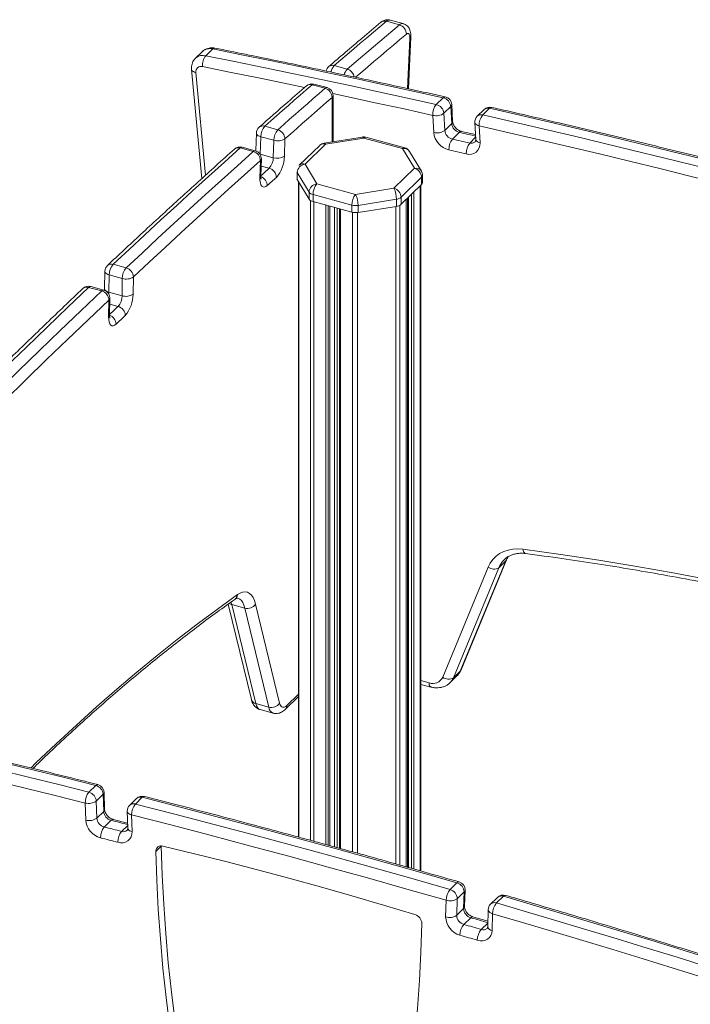
# Model space of a CAD drawing. Units: millimetres. Extents: x -9613 to 22639, y -7020 to 2916.
# Drawn here: x 9349 to 9757, y -3186 to -2586 of the extents above; entities that cross this region are included whole.
import ezdxf

# ---------------------------------------------------------------- set-up
doc = ezdxf.new("R2010")
doc.units = ezdxf.units.MM

msp = doc.modelspace()

# ---------------------------------------------------------------- linework, layer by layer
at = {"color": 7, "linetype": 'Continuous', "lineweight": 15}
for p, q in [((9582.35, -2588.64), (9574.39, -2586.48)), ((9572.11, -2587.24), (9580.07, -2589.41)), ((9585.52, -2628.33), (9587.05, -2596.66)), ((9466.28, -2604.1), (9462.08, -2608.2)), ((9459.95, -2605.67), (9455.75, -2609.77)), ((9453.35, -2616.59), (9459.59, -2683.14)), ((9540.37, -2614.23), (9548.33, -2616.39)), ((9526.83, -2625.92), (9534.79, -2628.09)), ((9535.96, -2627.68), (9528, -2625.51)), ((9539.65, -2660.62), (9539.65, -2632.5)), ((9606.75, -2633.86), (9602.55, -2637.96)), ((9611.38, -2639.18), (9607.18, -2643.28)), ((9611.94, -2649.63), (9611.38, -2639.18)), ((9612.52, -2648.39), (9611.96, -2637.94)), ((9635.04, -2640.24), (9630.84, -2644.34)), ((9600.99, -2655.03), (9600.43, -2644.58)), ((9607.18, -2643.28), (9607.74, -2653.73)), ((9631.75, -2641), (9627.55, -2645.1)), ((9497.99, -2651.18), (9505.95, -2653.34)), ((9611.94, -2649.63), (9607.74, -2653.73)), ((9626.05, -2648.95), (9626.6, -2659.31)), ((9628.7, -2650.96), (9629.26, -2661.33)), ((9492.88, -2655.43), (9492.58, -2666.02)), ((9495.55, -2657.62), (9495.25, -2668.21)), ((9495.55, -2657.62), (9503.5, -2659.79)), ((9510.26, -2658.94), (9509.96, -2669.52)), ((9557.58, -2657.77), (9534.22, -2661.49)), ((9558.37, -2658.42), (9535.01, -2662.14)), ((9581.97, -2664.83), (9558.37, -2658.42)), ((9583.28, -2664.29), (9559.68, -2657.88)), ((9616.57, -2654.94), (9612.37, -2659.04)), ((9626.44, -2656.33), (9617.88, -2654.4)), ((9483.06, -2664.44), (9491.02, -2666.61)), ((9492.23, -2666.17), (9484.27, -2664)), ((9503.21, -2670.37), (9503.5, -2659.79)), ((9531.52, -2662.85), (9519.06, -2675)), ((9535.01, -2662.14), (9522.55, -2674.29)), ((9589.19, -2676.86), (9581.97, -2664.83)), ((9492.58, -2666.02), (9492.57, -2666.37)), ((9495.25, -2668.21), (9503.21, -2670.37)), ((9593.48, -2678.58), (9586.25, -2666.55)), ((9495.05, -2682.7), (9495.34, -2672.19)), ((9495.62, -2681.63), (9495.92, -2671.13)), ((9519.06, -2675), (9518.98, -2675.08)), ((9522.55, -2674.29), (9529.78, -2686.32)), ((9576.73, -2689.02), (9589.19, -2676.86)), ((9525, -2691.37), (9517.78, -2679.34)), ((9517.78, -2679.34), (9517.78, -2683.63)), ((9593.61, -2682.35), (9581.16, -2694.51)), ((9593.61, -2682.35), (9593.61, -2686.64)), ((9594.19, -2685.43), (9594.19, -2681.15)), ((9517.78, -2683.63), (9525, -2695.66)), ((9518.55, -2684.92), (9518.55, -3084.53)), ((9529.78, -2686.32), (9553.38, -2692.74)), ((9581.16, -2698.79), (9593.61, -2686.64)), ((9593.19, -3105.23), (9593.19, -2687.05)), ((9525, -2691.37), (9525, -2695.66)), ((9551.04, -2699.3), (9527.44, -2692.89)), ((9527.44, -2692.89), (9527.44, -2697.17)), ((9553.38, -2692.74), (9576.73, -2689.02)), ((9581.16, -2694.51), (9581.16, -2698.79)), ((9585.06, -2694.98), (9585.06, -3102.95)), ((9527.44, -2697.17), (9551.04, -2703.59)), ((9537.75, -3089.79), (9537.75, -2699.97)), ((9551.04, -2699.3), (9551.04, -2703.59)), ((9578.21, -2695.76), (9554.85, -2699.48)), ((9554.85, -2699.48), (9554.85, -2703.77)), ((9554.85, -2703.77), (9578.21, -2700.05)), ((9578.21, -2695.76), (9578.21, -2700.05)), ((9584.28, -3102.73), (9584.28, -2695.74)), ((9543.6, -2701.56), (9543.6, -3091.39)), ((9405.57, -2735.38), (9413.53, -2737.55)), ((9400.52, -2739.64), (9400.37, -2750.14)), ((9403.19, -2741.87), (9403.03, -2752.37)), ((9403.19, -2741.87), (9411.15, -2744.03)), ((9399.86, -2751.12), (9391.9, -2748.96)), ((9410.99, -2754.54), (9411.15, -2744.03)), ((9417.91, -2743.08), (9417.75, -2753.58)), ((9390.63, -2749.46), (9398.59, -2751.63)), ((9403.03, -2752.37), (9410.99, -2754.54)), ((9402.82, -2767.49), (9402.97, -2757.15)), ((9403.4, -2766.36), (9403.55, -2756.02)), ((9617.17, -2983.3), (9644.9, -2916.23)), ((9617.63, -2982.63), (9645.36, -2915.55)), ((9644.9, -2916.23), (9640.7, -2920.33)), ((9644.17, -2915.22), (9644.04, -2915.35)), ((9606.47, -2987.09), (9634.21, -2920.02)), ((9640.7, -2920.33), (9612.97, -2987.4)), ((9475.71, -2942.53), (9489.83, -3000.74)), ((9477.86, -2942.82), (9485.82, -2944.99)), ((9477.86, -2942.82), (9492.49, -3003.15)), ((9500.45, -3005.32), (9485.82, -2944.99)), ((9492.44, -2942.59), (9507.07, -3002.92)), ((9610.96, -2990.38), (9615.16, -2986.28)), ((9617.17, -2983.3), (9612.97, -2987.4)), ((9593.19, -2991.42), (9599.17, -2993.05)), ((9510.53, -3006.68), (9518.55, -2998.85)), ((9492.49, -3003.15), (9500.45, -3005.32)), ((9495.15, -3006.84), (9503.11, -3009)), ((9390.8, -3057.18), (9395, -3053.08)), ((9395.31, -3062.57), (9399.51, -3058.47)), ((9399.81, -3068.9), (9399.51, -3058.47)), ((9400.38, -3067.67), (9400.09, -3057.24)), ((9419.9, -3060.99), (9415.7, -3065.09)), ((9419.12, -3064.37), (9423.32, -3060.27)), ((9388.85, -3074.19), (9388.56, -3063.76)), ((9395.31, -3062.57), (9395.61, -3073)), ((9395.61, -3073), (9399.81, -3068.9)), ((9414.19, -3068.81), (9414.48, -3079.08)), ((9416.85, -3070.95), (9417.15, -3081.22)), ((9400.11, -3078.39), (9404.31, -3074.29)), ((9414.39, -3075.98), (9405.62, -3073.75)), ((9434.9, -3090.04), (9431.63, -3093.23)), ((9434.9, -3089.89), (9434.9, -3090.04)), ((9610.96, -3116.51), (9615.16, -3112.41)), ((9615.31, -3122.09), (9619.51, -3117.99)), ((9619.22, -3128.1), (9619.51, -3117.99)), ((9619.79, -3126.93), (9620.09, -3116.82)), ((9639.28, -3124.71), (9643.48, -3120.61)), ((9608.26, -3133.16), (9608.56, -3123.05)), ((9615.31, -3122.09), (9615.02, -3132.2)), ((9639.89, -3121.29), (9635.69, -3125.39)), ((9615.02, -3132.2), (9619.22, -3128.1)), ((9633.99, -3135.79), (9624.87, -3133.15)), ((9634.19, -3128.82), (9633.89, -3139.09)), ((9636.85, -3131.24), (9636.56, -3141.51)), ((9619.36, -3137.79), (9623.56, -3133.69))]:
    msp.add_line(p, q, dxfattribs=at)
at = {"color": 8, "linetype": 'Continuous', "lineweight": 15}
for p, q in [((9585, -2628.22), (9586.48, -2597.62)), ((9455.99, -2618.4), (9461.88, -2681.07)), ((9539.07, -2660.71), (9539.07, -2633.7)), ((9626.52, -2657.96), (9622.96, -2661.43)), ((9492.58, -2666.02), (9492.61, -2666.29)), ((9495.03, -2668.14), (9495.25, -2668.21)), ((9495.25, -2668.21), (9495.24, -2668.48)), ((9495.8, -2675.46), (9500.77, -2676.81)), ((9518.73, -2685.22), (9518.73, -3084.58)), ((9592.73, -2687.5), (9592.73, -3105.1)), ((9585.6, -2694.46), (9585.6, -3103.1)), ((9587.48, -2692.62), (9587.48, -3103.63)), ((9588.83, -2691.3), (9588.83, -3104.01)), ((9525.95, -2696.56), (9525.95, -3086.56)), ((9527.91, -2697.3), (9527.91, -3087.09)), ((9535.29, -2699.3), (9535.29, -3089.11)), ((9536.64, -2699.67), (9536.64, -3089.48)), ((9537.63, -2699.94), (9537.63, -3089.75)), ((9540.6, -2700.75), (9540.6, -3090.57)), ((9577.92, -2700.1), (9577.92, -3100.94)), ((9580.27, -2699.41), (9580.27, -3101.61)), ((9584.17, -2695.86), (9584.17, -3102.7)), ((9542.12, -2701.16), (9542.12, -3090.98)), ((9544.13, -2701.71), (9544.13, -3091.53)), ((9551.51, -2703.7), (9551.51, -3093.55)), ((9554.56, -2703.81), (9554.56, -3094.39)), ((9403.5, -2759.63), (9408.62, -2761.02)), ((9477.41, -2941.28), (9477.86, -2942.82)), ((9593.19, -2989.15), (9598.15, -2990.5)), ((9511.46, -3004.3), (9518.55, -2997.38)), ((9410.72, -3081.08), (9414.44, -3077.45)), ((9629.96, -3140.86), (9633.95, -3136.96))]:
    msp.add_line(p, q, dxfattribs=at)
at = {"color": 7, "linetype": 'Continuous', "lineweight": 15, "flags": 128}
for points in [[(9572.11, -2587.24), (9568.15, -2590.58), (9564.18, -2593.93), (9560.21, -2597.29), (9556.25, -2600.66), (9552.28, -2604.04), (9548.31, -2607.43), (9544.34, -2610.82), (9540.37, -2614.23)], [(9548.33, -2616.39), (9552.3, -2612.99), (9556.27, -2609.59), (9560.24, -2606.2), (9564.21, -2602.83), (9568.17, -2599.46), (9572.14, -2596.1), (9576.11, -2592.75), (9580.07, -2589.41)], [(9586.48, -2597.62), (9586.47, -2596.78), (9586.38, -2596.03), (9586.2, -2595.43), (9585.93, -2594.99), (9585.6, -2594.72), (9585.21, -2594.64), (9584.78, -2594.75), (9584.32, -2595.05)], [(9606.75, -2633.86), (9589.18, -2629.96), (9571.61, -2626.12), (9554.05, -2622.32), (9536.49, -2618.57), (9518.93, -2614.88), (9501.38, -2611.23), (9483.83, -2607.64), (9466.28, -2604.1)], [(9462.08, -2608.2), (9479.63, -2611.74), (9497.18, -2615.33), (9514.73, -2618.98), (9532.29, -2622.67), (9549.85, -2626.42), (9567.41, -2630.22), (9584.98, -2634.06), (9602.55, -2637.96)], [(9526.83, -2625.92), (9523.22, -2629.05), (9519.62, -2632.19), (9516.02, -2635.34), (9512.41, -2638.49), (9508.81, -2641.65), (9505.2, -2644.82), (9501.6, -2648), (9497.99, -2651.18)], [(9505.95, -2653.34), (9509.56, -2650.16), (9513.16, -2646.98), (9516.77, -2643.81), (9520.37, -2640.65), (9523.98, -2637.5), (9527.58, -2634.36), (9531.18, -2631.22), (9534.79, -2628.09)], [(9539.07, -2633.7), (9535.47, -2636.83), (9531.87, -2639.97), (9528.27, -2643.11), (9524.67, -2646.26), (9521.06, -2649.42), (9517.46, -2652.58), (9513.86, -2655.76), (9510.26, -2658.94)], [(9781.89, -2675.46), (9763.53, -2670.86), (9745.17, -2666.33), (9726.81, -2661.84), (9708.45, -2657.41), (9690.09, -2653.04), (9671.74, -2648.72), (9653.39, -2644.45), (9635.04, -2640.24)], [(9630.84, -2644.34), (9649.19, -2648.55), (9667.54, -2652.82), (9685.89, -2657.14), (9704.25, -2661.51), (9722.61, -2665.94), (9740.97, -2670.43), (9759.33, -2674.96), (9777.69, -2679.56)], [(9775.45, -2686.15), (9757.1, -2681.56), (9738.75, -2677.02), (9720.41, -2672.54), (9702.06, -2668.11), (9683.72, -2663.74), (9665.38, -2659.42), (9647.04, -2655.16), (9628.7, -2650.96)], [(9483.06, -2664.44), (9473.38, -2673.12), (9463.7, -2681.85), (9454.01, -2690.63), (9444.33, -2699.47), (9434.64, -2708.36), (9424.95, -2717.31), (9415.26, -2726.32), (9405.57, -2735.38)], [(9612.37, -2659.04), (9613.7, -2659.34), (9615.02, -2659.64), (9616.34, -2659.94), (9617.67, -2660.24), (9618.99, -2660.53), (9620.32, -2660.83), (9621.64, -2661.13), (9622.96, -2661.43)], [(9413.53, -2737.55), (9423.22, -2728.48), (9432.91, -2719.48), (9442.6, -2710.53), (9452.29, -2701.63), (9461.97, -2692.79), (9471.66, -2684.01), (9481.34, -2675.28), (9491.02, -2666.61)], [(9620.84, -2668.05), (9619.51, -2667.75), (9618.19, -2667.45), (9616.87, -2667.15), (9615.54, -2666.85), (9614.22, -2666.55), (9612.9, -2666.25), (9611.58, -2665.96), (9610.25, -2665.66)], [(9495.34, -2672.19), (9485.66, -2680.86), (9475.99, -2689.58), (9466.31, -2698.36), (9456.63, -2707.19), (9446.95, -2716.08), (9437.27, -2725.03), (9427.59, -2734.02), (9417.91, -2743.08)], [(9499.49, -2687.37), (9498.58, -2688.01), (9497.72, -2688.29), (9496.93, -2688.19), (9496.25, -2687.73), (9495.7, -2686.9), (9495.31, -2685.76), (9495.09, -2684.34), (9495.05, -2682.7)], [(9505.08, -2682.41), (9504.38, -2683.03), (9503.68, -2683.65), (9502.98, -2684.27), (9502.28, -2684.89), (9501.59, -2685.51), (9500.89, -2686.13), (9500.19, -2686.75), (9499.49, -2687.37)], [(9517.62, -2683.27), (9517.66, -2683.38), (9517.78, -2683.63)], [(9390.63, -2749.46), (9377.98, -2761.49), (9365.32, -2773.61), (9352.67, -2785.82), (9340.01, -2798.12), (9327.36, -2810.52), (9314.7, -2823.01), (9302.05, -2835.59), (9289.4, -2848.27)], [(9297.36, -2850.43), (9310.01, -2837.76), (9322.66, -2825.17), (9335.32, -2812.68), (9347.97, -2800.29), (9360.63, -2787.98), (9373.28, -2775.77), (9385.94, -2763.65), (9398.59, -2751.63)], [(9402.97, -2757.15), (9390.33, -2769.17), (9377.68, -2781.27), (9365.04, -2793.48), (9352.39, -2805.77), (9339.75, -2818.16), (9327.1, -2830.64), (9314.46, -2843.22), (9301.82, -2855.88)], [(9412.99, -2766.55), (9412.3, -2767.21), (9411.6, -2767.87), (9410.9, -2768.53), (9410.2, -2769.19), (9409.5, -2769.84), (9408.8, -2770.5), (9408.1, -2771.16), (9407.4, -2771.82)], [(9407.4, -2771.82), (9406.49, -2772.52), (9405.61, -2772.85), (9404.81, -2772.81), (9404.11, -2772.39), (9403.54, -2771.61), (9403.13, -2770.5), (9402.88, -2769.11), (9402.82, -2767.49)], [(9634.21, -2920.02), (9635.46, -2917.53), (9637.06, -2915.29), (9638.97, -2913.35), (9641.18, -2911.73), (9643.64, -2910.45), (9646.33, -2909.53), (9649.2, -2908.98), (9652.22, -2908.81), (9655.33, -2909.03)], [(9481.29, -2936.74), (9482.93, -2935.77), (9484.52, -2935.2), (9486.04, -2935.05), (9487.46, -2935.32), (9488.76, -2936), (9489.92, -2937.09), (9490.93, -2938.56), (9491.77, -2940.41), (9492.44, -2942.59)], [(9507.07, -3002.92), (9507.36, -3003.83), (9507.75, -3004.55), (9508.23, -3005.07), (9508.78, -3005.36), (9509.39, -3005.43), (9510.05, -3005.28), (9510.75, -3004.9), (9511.46, -3004.3)], [(9395, -3053.08), (9376.64, -3048.48), (9358.28, -3043.94), (9339.92, -3039.46), (9321.56, -3035.03), (9303.2, -3030.65), (9284.85, -3026.33), (9266.5, -3022.07), (9248.15, -3017.86)], [(9243.95, -3021.96), (9262.3, -3026.17), (9280.65, -3030.43), (9299, -3034.75), (9317.36, -3039.13), (9335.72, -3043.56), (9354.08, -3048.04), (9372.44, -3052.58), (9390.8, -3057.18)], [(9388.56, -3063.76), (9370.21, -3059.17), (9351.86, -3054.64), (9333.51, -3050.16), (9315.17, -3045.73), (9296.83, -3041.36), (9278.49, -3037.04), (9260.15, -3032.78), (9241.81, -3028.57)], [(9615.16, -3112.41), (9591.18, -3105.56), (9567.2, -3098.82), (9543.22, -3092.16), (9519.24, -3085.59), (9495.26, -3079.12), (9471.28, -3072.74), (9447.3, -3066.46), (9423.32, -3060.27)], [(9419.12, -3064.37), (9443.1, -3070.56), (9467.08, -3076.84), (9491.06, -3083.22), (9515.04, -3089.69), (9539.02, -3096.26), (9563, -3102.91), (9586.98, -3109.66), (9610.96, -3116.51)], [(9608.56, -3123.05), (9584.59, -3116.21), (9560.63, -3109.47), (9536.67, -3102.82), (9512.7, -3096.26), (9488.74, -3089.79), (9464.78, -3083.42), (9440.82, -3077.14), (9416.85, -3070.95)], [(9400.11, -3078.39), (9401.44, -3078.72), (9402.76, -3079.06), (9404.09, -3079.4), (9405.41, -3079.73), (9406.74, -3080.07), (9408.07, -3080.41), (9409.39, -3080.74), (9410.72, -3081.08)], [(9408.46, -3087.67), (9407.14, -3087.33), (9405.81, -3086.99), (9404.49, -3086.65), (9403.16, -3086.32), (9401.84, -3085.98), (9400.51, -3085.64), (9399.19, -3085.31), (9397.86, -3084.97)], [(9434.9, -3090.04), (9435.47, -3107.72), (9436.38, -3125.46), (9437.63, -3143.29), (9439.22, -3161.18), (9441.16, -3179.13), (9443.43, -3197.13), (9446.05, -3215.18), (9449, -3233.27), (9452.29, -3251.4), (9455.92, -3269.56), (9459.88, -3287.73), (9464.18, -3305.92)], [(9589.51, -3131.77), (9570.32, -3125.97), (9551.12, -3120.34), (9531.91, -3114.88), (9512.7, -3109.57), (9493.5, -3104.44), (9474.29, -3099.46), (9455.09, -3094.66), (9435.9, -3090.02)], [(9431.63, -3093.23), (9432.2, -3110.9), (9433.11, -3128.65), (9434.36, -3146.48), (9435.95, -3164.37), (9437.89, -3182.32), (9440.16, -3200.32), (9442.78, -3218.37), (9445.73, -3236.46), (9449.03, -3254.59), (9452.65, -3272.74), (9456.62, -3290.92), (9460.92, -3309.11)], [(9790.33, -3165.21), (9771.98, -3159.45), (9753.63, -3153.74), (9735.27, -3148.08), (9716.92, -3142.48), (9698.56, -3136.93), (9680.2, -3131.44), (9661.84, -3125.99), (9643.48, -3120.61)], [(9639.28, -3124.71), (9657.64, -3130.09), (9676, -3135.53), (9694.36, -3141.03), (9712.72, -3146.58), (9731.07, -3152.18), (9749.43, -3157.84), (9767.78, -3163.55), (9786.13, -3169.31)], [(9783.6, -3175.82), (9765.26, -3170.06), (9746.92, -3164.35), (9728.58, -3158.7), (9710.24, -3153.1), (9691.9, -3147.56), (9673.55, -3142.06), (9655.2, -3136.63), (9636.85, -3131.24)], [(9564.49, -3337.26), (9568.79, -3321.41), (9572.76, -3305.39), (9576.38, -3289.2), (9579.68, -3272.87), (9582.63, -3256.38), (9585.24, -3239.75), (9587.52, -3222.98), (9589.46, -3206.08), (9591.05, -3189.06), (9592.3, -3171.92), (9593.21, -3154.66), (9593.78, -3137.3)], [(9619.36, -3137.79), (9620.69, -3138.17), (9622.01, -3138.55), (9623.34, -3138.94), (9624.66, -3139.32), (9625.99, -3139.7), (9627.31, -3140.09), (9628.64, -3140.47), (9629.96, -3140.86)], [(9627.55, -3147.4), (9626.22, -3147.01), (9624.9, -3146.63), (9623.57, -3146.24), (9622.25, -3145.86), (9620.92, -3145.48), (9619.6, -3145.09), (9618.27, -3144.71), (9616.95, -3144.33)], [(9636.56, -3141.51), (9636.34, -3143.11), (9635.8, -3144.55), (9634.95, -3145.77), (9633.82, -3146.73), (9632.46, -3147.39), (9630.93, -3147.73), (9629.26, -3147.73), (9627.55, -3147.4)]]:
    msp.add_lwpolyline(points, dxfattribs=at)
at = {"color": 8, "linetype": 'Continuous', "lineweight": 15, "flags": 128}
for points in [[(9584.32, -2595.05), (9580.36, -2598.39), (9576.4, -2601.74), (9572.43, -2605.09), (9568.47, -2608.46), (9564.5, -2611.83), (9560.54, -2615.22), (9556.57, -2618.61), (9553.37, -2621.37)], [(9455.99, -2618.4), (9455.18, -2618.2), (9454.49, -2617.92), (9453.94, -2617.57), (9453.56, -2617.17), (9453.37, -2616.72), (9453.35, -2616.59)], [(9522.16, -2627.6), (9512.68, -2625.61), (9495.14, -2621.97), (9477.61, -2618.38), (9460.07, -2614.84)], [(9600.43, -2644.58), (9582.88, -2640.68), (9565.33, -2636.84), (9547.78, -2633.05), (9539.5, -2631.27)], [(9628.7, -2650.96), (9627.89, -2650.72), (9627.19, -2650.41), (9626.64, -2650.03), (9626.27, -2649.6), (9626.07, -2649.13), (9626.05, -2648.95)], [(9492.88, -2655.43), (9492.9, -2655.71), (9493.1, -2656.17), (9493.48, -2656.61), (9494.03, -2657.01), (9494.73, -2657.35), (9495.55, -2657.62)], [(9626.48, -2657.18), (9625.84, -2657.03), (9624.52, -2656.73), (9623.19, -2656.43), (9621.87, -2656.14), (9620.54, -2655.84), (9619.22, -2655.54), (9617.9, -2655.24), (9616.57, -2654.94)], [(9629.26, -2661.33), (9628.44, -2661.09), (9627.74, -2660.78), (9627.2, -2660.4), (9626.82, -2659.97), (9626.62, -2659.5), (9626.6, -2659.31)], [(9495.63, -2681.38), (9495.88, -2681.16), (9496.58, -2680.54), (9497.27, -2679.92), (9497.97, -2679.29), (9498.67, -2678.67), (9499.37, -2678.05), (9500.07, -2677.43), (9500.77, -2676.81)], [(9517.78, -2679.34), (9517.66, -2679.1), (9517.62, -2678.98)], [(9403.19, -2741.87), (9402.37, -2741.6), (9401.68, -2741.25), (9401.13, -2740.84), (9400.75, -2740.39), (9400.55, -2739.91), (9400.52, -2739.64)], [(9403.03, -2752.37), (9402.22, -2752.1), (9401.52, -2751.75), (9400.97, -2751.34), (9400.59, -2750.89), (9400.39, -2750.41), (9400.37, -2750.14)], [(9403.03, -2752.37), (9402.98, -2753.26), (9402.94, -2753.55)], [(9403.4, -2765.94), (9403.72, -2765.64), (9404.42, -2764.98), (9405.12, -2764.32), (9405.82, -2763.66), (9406.52, -2763), (9407.22, -2762.34), (9407.92, -2761.68), (9408.62, -2761.02)], [(9655.33, -2909.03), (9678.45, -2912.2), (9701.62, -2915.69), (9724.82, -2919.49), (9748.06, -2923.62), (9771.32, -2928.07), (9794.61, -2932.84), (9817.92, -2937.92), (9841.24, -2943.32), (9864.58, -2949.04), (9887.92, -2955.07), (9911.27, -2961.41), (9934.61, -2968.07), (9957.95, -2975.04), (9981.27, -2982.32), (10004.58, -2989.9), (10027.87, -2997.8), (10051.14, -3005.99), (10058.78, -3008.75)], [(9657.02, -2911.71), (9656.9, -2911.69), (9656.47, -2911.49), (9656.08, -2911.1), (9655.75, -2910.55), (9655.5, -2909.85), (9655.33, -2909.03)], [(9644.9, -2916.23), (9645.95, -2914.15), (9646.43, -2913.41)], [(9645.36, -2915.56), (9645.28, -2915.73), (9644.9, -2916.23)], [(9355.53, -3042.29), (9358.55, -3039.36), (9370.87, -3027.65), (9383.19, -3016.26), (9395.49, -3005.19), (9407.79, -2994.43), (9420.08, -2984), (9432.36, -2973.89), (9444.62, -2964.11), (9456.86, -2954.66), (9469.09, -2945.54), (9481.29, -2936.74)], [(9485.82, -2944.99), (9485.27, -2943.17), (9484.56, -2941.63), (9483.72, -2940.4), (9482.75, -2939.49), (9481.67, -2938.92), (9481.39, -2938.84)], [(9617.63, -2982.63), (9617.54, -2982.81), (9617.17, -2983.3)], [(9492.49, -3003.15), (9492.93, -3004.52), (9493.52, -3005.6), (9494.23, -3006.37), (9495.06, -3006.81), (9495.15, -3006.84)], [(9414.19, -3068.81), (9414.22, -3069.04), (9414.41, -3069.52), (9414.79, -3069.97), (9415.34, -3070.36), (9416.04, -3070.7), (9416.85, -3070.95)], [(9414.42, -3076.86), (9413.59, -3076.64), (9412.27, -3076.31), (9410.94, -3075.97), (9409.61, -3075.63), (9408.29, -3075.3), (9406.96, -3074.96), (9405.64, -3074.62), (9404.31, -3074.29)], [(9414.48, -3079.08), (9414.51, -3079.31), (9414.7, -3079.79), (9415.08, -3080.23), (9415.63, -3080.63), (9416.33, -3080.96), (9417.15, -3081.22)], [(9633.96, -3136.7), (9632.84, -3136.37), (9631.51, -3135.99), (9630.19, -3135.6), (9628.86, -3135.22), (9627.54, -3134.84), (9626.21, -3134.45), (9624.89, -3134.07), (9623.56, -3133.69)]]:
    msp.add_lwpolyline(points, dxfattribs=at)
at = {"color": 8, "linetype": 'Continuous', "lineweight": 15}
for centre, radius, start, end in [((9573.96, -2588.96), 2.52, 80.13422, 137.05607), ((9571, -2590.75), 3.68, 72.37228, 128.14958), ((9581.92, -2591.13), 2.52, 80.15775, 137.0534), ((9585.75, -2596.54), 1.3, 303.77937, 354.64153), ((9464.55, -2610.69), 6.82, 75.30384, 132.5074), ((9467.44, -2605.05), 1.5, 84.42411, 140.48436), ((9460.38, -2614.89), 6.91, 75.72017, 131.87109), ((9539.26, -2617.72), 3.67, 72.26907, 128.67034), ((9546.58, -2620.05), 8.51, 136.87738, 167.13613), ((9553.92, -2621.82), 7.79, 135.81237, 165.37334), ((9546.63, -2622.15), 6.01, 9.25729, 73.54516), ((9525.71, -2629.41), 3.66, 72.2262, 128.8372), ((9527.8, -2626.81), 1.31, 81.00658, 137.69394), ((9535.76, -2628.97), 1.31, 81.00658, 137.69394), ((9537.99, -2632.44), 1.66, 310.64064, 357.99746), ((9607.9, -2634.8), 1.49, 83.87925, 140.85429), ((9610.35, -2637.94), 1.61, 309.95069, 0.21874), ((9634.07, -2643.56), 3.45, 73.68237, 132.23608), ((9636.19, -2641.18), 1.48, 83.79982, 140.92709), ((9629.88, -2647.71), 3.5, 74.11024, 131.80821), ((9496.87, -2654.65), 3.65, 72.12999, 129.29044), ((9610.91, -2648.39), 1.61, 309.95069, 0.21874), ((9557.44, -2658.73), 0.972, 18.64821, 82.02202), ((9559.46, -2659.21), 1.35, 80.73183, 143.96753), ((9617.72, -2655.88), 1.48, 83.86556, 140.87586), ((9481.93, -2667.86), 3.6, 71.70338, 129.84443), ((9484.07, -2665.32), 1.33, 81.22911, 138.90971), ((9533.88, -2665.53), 3.58, 71.58383, 131.32619), ((9534.09, -2662.45), 0.972, 18.64821, 82.02202), ((9583.06, -2665.63), 1.35, 80.73183, 143.96753), ((9582.85, -2668.84), 4.1, 33.96976, 102.48064), ((9623.93, -2658.12), 3.45, 253.77241, 312.18902), ((9492.03, -2667.48), 1.33, 81.22911, 138.90971), ((9494.47, -2671.03), 1.45, 306.98314, 356.12309), ((9521.42, -2677.69), 3.58, 71.58383, 131.32619), ((9590.08, -2680.87), 4.1, 33.96976, 102.48064), ((9494.17, -2681.53), 1.45, 306.98314, 356.12309), ((9493.52, -2687.52), 5.98, 1.41087, 69.24166), ((9592.47, -2681.06), 1.72, 311.4804, 357.1577), ((9404.44, -2738.76), 3.56, 71.39366, 130.95523), ((9391.72, -2750.35), 1.4, 82.34698, 140.76281), ((9389.49, -2752.83), 3.55, 71.33435, 131.11589), ((9399.68, -2752.51), 1.4, 82.34698, 140.76281), ((9402, -2755.94), 1.55, 308.75893, 357.00444), ((9401.85, -2766.28), 1.55, 308.75893, 357.00444), ((9401.37, -2772.1), 6.04, 2.67089, 70.2796), ((9654.4, -2925.91), 14.8, 134.43983, 157.80466), ((9477.49, -2936.57), 3.8, 306.56056, 357.36315), ((9478.91, -2938.69), 4.27, 232.70298, 255.74226), ((9604.78, -2984.07), 8.84, 314.30476, 337.856), ((9608.98, -2979.97), 8.84, 314.38915, 337.85535), ((9600.66, -2990.97), 2.55, 169.34933, 234.38474), ((9493.21, -2999.69), 3.53, 197.19601, 258.37332), ((9504.88, -3004.93), 4.45, 184.98486, 246.46082), ((9508.24, -3004.41), 3.23, 315.29591, 1.91297), ((9396.1, -3053.89), 1.37, 81.18396, 143.47997), ((9398.45, -3057.22), 1.63, 310.28127, 359.21198), ((9422.24, -3063.6), 3.5, 72.00127, 131.96899), ((9424.42, -3061.08), 1.37, 81.05865, 143.59282), ((9418.05, -3067.75), 3.55, 72.45289, 131.51737), ((9398.75, -3067.65), 1.63, 310.28127, 359.21198), ((9405.41, -3075.1), 1.37, 81.13362, 143.517), ((9411.79, -3077.75), 3.5, 252.09003, 311.91298), ((9616.25, -3113.19), 1.34, 80.42792, 144.34827), ((9618.4, -3116.72), 1.69, 310.98438, 356.70528), ((9642.26, -3123.96), 3.56, 69.98364, 131.55953), ((9644.56, -3121.38), 1.33, 80.31935, 144.46549), ((9618.11, -3126.83), 1.69, 310.98438, 356.70528), ((9638.07, -3128.11), 3.61, 70.45795, 131.08522), ((9624.65, -3134.47), 1.34, 80.37647, 144.38715), ((9637.18, -3128.21), 3.05, 191.60317, 263.85867), ((9636.88, -3138.48), 3.05, 191.60317, 263.85867), ((9631.18, -3137.51), 3.56, 250.07824, 311.39354)]:
    msp.add_arc(centre, radius, start, end, dxfattribs=at)
at = {"color": 7, "linetype": 'Continuous', "lineweight": 15}
for centre, radius, start, end in [((9578.43, -2595.07), 5.9, 0.18738, 73.79184), ((9469.35, -2614.02), 9.31, 141.29902, 185.03347), ((9459.19, -2617.94), 3.23, 74.06419, 188.23514), ((9540.22, -2618.65), 5, 130.67777, 167.09137), ((9526.69, -2630.34), 5, 74.79549, 130.93737), ((9533.14, -2633.79), 5.93, 0.79563, 73.89508), ((9534.65, -2632.5), 5, 0, 74.79549), ((9605.31, -2639.8), 6.11, 5.82508, 76.36208), ((9606.97, -2638.2), 5, 3.04808, 77.41157), ((9610, -2643.99), 9.58, 141.04648, 183.5451), ((9601.11, -2643.9), 6.11, 5.82508, 76.36208), ((9635.24, -2644.58), 5, 77.16135, 134.30503), ((9602.42, -2636.71), 8.12, 255.86371, 305.96469), ((9631.04, -2648.68), 5, 134.30503, 183.04808), ((9638.33, -2650.41), 9.64, 140.99578, 183.24434), ((9497.88, -2655.57), 5, 131.48273, 178.41105), ((9505.49, -2657.71), 9.94, 138.92368, 179.49537), ((9618.02, -2649.01), 6.11, 185.82671, 256.29588), ((9513.45, -2659.87), 9.94, 138.92368, 179.49537), ((9505.96, -2652.01), 8.15, 252.49653, 301.82745), ((9504.31, -2659.06), 5.95, 1.18705, 73.96154), ((9558.37, -2662.7), 5, 74.79549, 99.04747), ((9602.97, -2647.16), 8.12, 255.86371, 305.96469), ((9613.15, -2653.79), 12.22, 185.82671, 256.29588), ((9613.82, -2653.11), 6.11, 185.82671, 256.29588), ((9482.96, -2668.83), 5, 74.79549, 131.7612), ((9535.01, -2666.42), 5, 99.04747, 134.30503), ((9581.97, -2669.12), 5, 30.97573, 74.79549), ((9619.84, -2665.08), 9.6, 141.03056, 183.45073), ((9630.44, -2667.49), 9.62, 141.01151, 183.33774), ((9622.82, -2661.9), 6.46, 252.09846, 5.11403), ((9489.38, -2672.34), 5.96, 1.39097, 73.99615), ((9490.92, -2670.99), 5, 358.41105, 74.79549), ((9493.26, -2670.28), 9.95, 318.97026, 359.48447), ((9505.66, -2662.6), 8.15, 252.49653, 301.82745), ((9490.07, -2669.34), 19.9, 318.97026, 359.48447), ((9499.12, -2682.54), 5.95, 1.25097, 73.97239), ((9523.28, -2679.76), 5.52, 97.54662, 175.59722), ((9587.55, -2682.71), 6.07, 3.39156, 74.33381), ((9589.19, -2681.15), 5, 0, 30.97573), ((9530.5, -2691.79), 5.52, 97.54662, 175.59722), ((9537.67, -2692.83), 10.22, 140.51294, 180.34344), ((9592.5, -2685.36), 1.69, 311.08502, 357.55308), ((9528.21, -2688.92), 4.04, 217.31826, 259.01713), ((9561.27, -2699.24), 10.22, 140.51294, 180.34344), ((9539.48, -2699.31), 15.37, 359.36673, 25.33022), ((9562.84, -2695.6), 15.37, 359.36673, 25.33022), ((9575.09, -2694.87), 6.07, 3.39156, 74.33381), ((9577.6, -2690.27), 5.53, 276.30296, 309.97004), ((9528.21, -2693.21), 4.04, 217.31826, 259.01713), ((9553.39, -2690.3), 9.3, 255.42318, 279.08522), ((9577.6, -2694.55), 5.53, 276.30296, 309.97004), ((9553.39, -2694.58), 9.3, 255.42318, 279.08522), ((9405.52, -2739.71), 5, 133.1663, 179.14663), ((9413.3, -2741.9), 10.11, 139.86247, 179.84425), ((9421.26, -2744.06), 10.11, 139.86247, 179.84425), ((9411.89, -2743.34), 6.02, 2.46397, 74.17783), ((9390.59, -2753.78), 5, 74.79549, 133.42976), ((9413.53, -2736.47), 7.93, 252.58233, 303.52741), ((9396.95, -2757.43), 6.03, 2.67377, 74.21321), ((9398.55, -2755.95), 5, 359.14663, 74.79549), ((9400.88, -2754.51), 10.12, 319.90797, 359.83426), ((9413.37, -2746.97), 7.93, 252.58233, 303.52741), ((9397.51, -2753.52), 20.24, 319.90797, 359.83426), ((9406.98, -2766.82), 6.02, 2.5301, 74.18899), ((9637.67, -2915.47), 5.72, 232.66618, 301.94275), ((9487.41, -2939.04), 6.15, 255.01709, 324.75247), ((9600.46, -2984.28), 6.64, 249.63753, 334.87447), ((9609.94, -2982.55), 5.72, 232.66618, 301.94275), ((9502.04, -2999.37), 6.15, 255.01709, 324.75247), ((9393.44, -3058.97), 6.1, 4.69736, 75.14529), ((9395.09, -3057.39), 5, 1.62806, 75.8728), ((9398.5, -3063.47), 9.95, 140.73355, 181.67731), ((9389.24, -3063.07), 6.1, 4.69736, 75.14529), ((9423.39, -3064.57), 5, 75.62624, 134.30503), ((9390.69, -3056.14), 7.92, 254.37087, 305.69863), ((9419.19, -3068.67), 5, 134.30503, 181.62806), ((9426.86, -3070.71), 10.01, 140.68317, 181.37395), ((9390.99, -3066.57), 7.92, 254.37087, 305.69863), ((9401.68, -3072.5), 6.1, 184.69841, 255.07917), ((9405.88, -3068.4), 6.1, 184.69841, 255.07917), ((9401, -3073.19), 12.19, 184.69841, 255.07917), ((9407.83, -3084.7), 9.97, 140.71764, 181.58159), ((9418.45, -3087.41), 9.99, 140.69871, 181.46763), ((9410.67, -3081.57), 6.48, 250.06578, 3.10368), ((9434.86, -3093.07), 3.23, 71.26347, 182.81066), ((9613.47, -3118.21), 6.05, 2.065, 73.74479), ((9615.09, -3116.67), 5, 358.34641, 73.97123), ((9619.01, -3123.18), 10.45, 140.34342, 179.30811), ((9609.27, -3122.31), 6.05, 2.065, 73.74479), ((9643.39, -3124.87), 5, 73.72907, 134.30503), ((9610.99, -3115.95), 7.5, 251.03334, 305.10058), ((9639.19, -3128.97), 5, 134.30503, 178.34641), ((9647.37, -3131.43), 10.52, 140.2935, 179.00149), ((9587.73, -3137.55), 6.05, 2.34779, 72.8693), ((9610.7, -3126.06), 7.5, 251.03334, 305.10058), ((9620.35, -3132.72), 12.09, 182.0651, 253.68077), ((9621.06, -3131.98), 6.05, 182.0651, 253.68077), ((9625.26, -3127.88), 6.05, 182.0651, 253.68077), ((9627.42, -3144.47), 10.47, 140.328, 179.21352), ((9638.04, -3147.56), 10.5, 140.30925, 179.09833)]:
    msp.add_arc(centre, radius, start, end, dxfattribs=at)
for points, knots in [([(9574.38, -2586.52), (9574.18, -2586.45), (9573.57, -2586.25), (9572.49, -2586.25), (9571.25, -2586.45), (9570.11, -2586.9), (9569.29, -2587.4), (9568.85, -2587.76), (9568.72, -2587.86)], [0, 0, 0, 0, 0.100125, 0.313064, 0.515336, 0.713696, 0.915228, 1, 1, 1, 1]), ([(9568.72, -2587.86), (9564.94, -2591.05), (9554.36, -2599.96), (9543.77, -2609.03), (9536.97, -2614.86)], [0, 0, 0, 0, 0.357359, 1, 1, 1, 1]), ([(9587.05, -2596.66), (9587.06, -2596.36), (9587.08, -2595.43), (9586.94, -2594.06), (9586.55, -2592.61), (9585.98, -2591.39), (9585.21, -2590.34), (9584.24, -2589.5), (9583.27, -2588.91), (9582.6, -2588.74), (9582.34, -2588.68)], [0, 0, 0, 0, 0.089559, 0.26937, 0.416162, 0.54865, 0.675441, 0.799996, 0.923884, 1, 1, 1, 1]), ([(9467.59, -2603.56), (9467.19, -2603.49), (9466.26, -2603.34), (9464.81, -2603.38), (9463.23, -2603.68), (9461.73, -2604.31), (9460.62, -2605), (9460.12, -2605.53), (9460, -2605.67)], [0, 0, 0, 0, 0.146459, 0.33832, 0.526452, 0.732148, 0.932285, 1, 1, 1, 1]), ([(9608.06, -2633.32), (9600.89, -2631.73), (9580.09, -2627.11), (9545.68, -2619.67), (9506.02, -2611.33), (9480, -2606.07), (9467.59, -2603.56)], [0, 0, 0, 0, 0.153095, 0.443912, 0.734729, 1, 1, 1, 1]), ([(9455.79, -2609.77), (9455.54, -2610.01), (9454.92, -2610.61), (9454.19, -2611.8), (9453.61, -2613.25), (9453.31, -2614.8), (9453.29, -2615.93), (9453.34, -2616.53), (9453.35, -2616.59)], [0, 0, 0, 0, 0.138142, 0.34735, 0.554589, 0.762363, 0.974166, 1, 1, 1, 1]), ([(9523.41, -2626.56), (9519.63, -2629.85), (9510.01, -2638.21), (9500.4, -2646.69), (9494.56, -2651.83)], [0, 0, 0, 0, 0.393689, 1, 1, 1, 1]), ([(9783.2, -2674.92), (9776.02, -2673.12), (9755.2, -2667.9), (9720.75, -2659.47), (9680.56, -2649.9), (9652.43, -2643.37), (9637.93, -2640.07), (9636.35, -2639.71)], [0, 0, 0, 0, 0.146637, 0.425188, 0.70374, 0.96763, 1, 1, 1, 1]), ([(9617.88, -2654.4), (9617.74, -2654.37), (9617.31, -2654.26), (9616.51, -2653.93), (9615.51, -2653.32), (9614.58, -2652.52), (9613.77, -2651.58), (9613.14, -2650.58), (9612.72, -2649.59), (9612.55, -2648.85), (9612.53, -2648.49), (9612.52, -2648.39)], [0, 0, 0, 0, 0.059214, 0.185546, 0.312364, 0.439536, 0.566956, 0.694004, 0.820204, 0.946049, 1, 1, 1, 1]), ([(9626.6, -2659.31), (9626.6, -2659.42), (9626.61, -2659.78), (9626.52, -2660.22), (9626.39, -2660.53), (9626.29, -2660.62), (9626.25, -2660.67)], [0, 0, 0, 0, 0.126253, 0.406416, 0.706432, 1, 1, 1, 1]), ([(9479.63, -2665.1), (9475.84, -2668.49), (9464.85, -2678.32), (9446.66, -2694.8), (9425.44, -2714.29), (9410.58, -2728.12), (9402.93, -2735.29), (9402.1, -2736.07)], [0, 0, 0, 0, 0.146638, 0.425302, 0.703967, 0.967963, 1, 1, 1, 1]), ([(9495.79, -2683.54), (9495.79, -2683.55), (9495.81, -2683.58), (9495.73, -2683.36), (9495.66, -2682.87), (9495.61, -2682.24), (9495.62, -2681.78), (9495.62, -2681.63)], [0, 0, 0, 0, 0.079409, 0.323978, 0.581858, 0.860463, 1, 1, 1, 1]), ([(9387.15, -2750.15), (9383.36, -2753.75), (9372.37, -2764.18), (9354.17, -2781.65), (9332.56, -2802.66), (9311.32, -2823.57), (9295.77, -2839.07), (9287.42, -2847.46), (9285.89, -2848.99)], [0, 0, 0, 0, 0.112307, 0.325731, 0.539154, 0.752577, 0.954765, 1, 1, 1, 1]), ([(9400.37, -2750.14), (9400.36, -2750.33), (9400.36, -2750.71), (9400.31, -2751.15), (9400.28, -2751.36)], [0, 0, 0, 0, 0.509839, 1, 1, 1, 1]), ([(9403.58, -2768.14), (9403.58, -2768.15), (9403.6, -2768.19), (9403.53, -2768.03), (9403.46, -2767.64), (9403.4, -2767.03), (9403.4, -2766.55), (9403.4, -2766.36)], [0, 0, 0, 0, 0.002868, 0.25644, 0.52165, 0.80681, 1, 1, 1, 1]), ([(9644.18, -2915.26), (9644.51, -2914.95), (9645.33, -2914.18), (9646.86, -2913.24), (9648.73, -2912.4), (9650.76, -2911.84), (9652.91, -2911.55), (9655.01, -2911.5), (9656.41, -2911.65), (9657.02, -2911.71)], [0, 0, 0, 0, 0.112907, 0.272917, 0.430719, 0.585084, 0.73614, 0.884646, 1, 1, 1, 1]), ([(9645.36, -2915.55), (9645.48, -2915.27), (9645.78, -2914.56), (9646.18, -2913.95), (9646.41, -2913.58)], [0, 0, 0, 0, 0.407001, 1, 1, 1, 1]), ([(9657.02, -2911.71), (9660.78, -2912.21), (9671.69, -2913.65), (9689.78, -2916.25), (9711.31, -2919.6), (9732.86, -2923.23), (9754.45, -2927.14), (9776.05, -2931.32), (9797.68, -2935.78), (9819.33, -2940.52), (9840.99, -2945.52), (9862.66, -2950.8), (9884.34, -2956.36), (9906.02, -2962.18), (9927.7, -2968.28), (9949.37, -2974.64), (9971.04, -2981.27), (9992.69, -2988.17), (10014.33, -2995.34), (10035.84, -3002.71), (10050.12, -3007.84), (10057.2, -3010.38)], [0, 0, 0, 0, 0.02841, 0.082439, 0.136468, 0.190496, 0.244525, 0.298552, 0.35258, 0.406607, 0.460634, 0.51466, 0.568687, 0.622713, 0.676739, 0.730765, 0.78479, 0.838816, 0.892841, 0.946866, 1, 1, 1, 1]), ([(9356.64, -3042.71), (9359.61, -3039.85), (9366.38, -3033.33), (9376.95, -3023.47), (9388.35, -3013.07), (9399.74, -3002.96), (9411.12, -2993.13), (9422.49, -2983.57), (9433.84, -2974.3), (9445.18, -2965.31), (9456.51, -2956.6), (9467.61, -2948.33), (9475.36, -2942.74), (9479.33, -2939.92), (9479.76, -2939.62)], [0, 0, 0, 0, 0.072022, 0.16428, 0.256535, 0.348789, 0.44104, 0.533289, 0.625537, 0.717784, 0.81003, 0.902276, 0.98967, 1, 1, 1, 1]), ([(9479.76, -2939.62), (9479.91, -2939.52), (9480.33, -2939.24), (9480.87, -2938.97), (9481.28, -2938.85), (9481.42, -2938.84), (9481.41, -2938.84), (9481.41, -2938.84)], [0, 0, 0, 0, 0.141592, 0.388913, 0.637315, 0.894166, 1, 1, 1, 1]), ([(9615.13, -2986.27), (9615.26, -2986.16), (9615.85, -2985.65), (9616.66, -2984.53), (9617.31, -2983.38), (9617.58, -2982.73), (9617.63, -2982.63)], [0, 0, 0, 0, 0.113242, 0.527118, 0.924324, 1, 1, 1, 1]), ([(9599.17, -2993.05), (9599.59, -2993.15), (9600.69, -2993.42), (9602.5, -2993.6), (9604.55, -2993.5), (9606.51, -2993.07), (9608.32, -2992.34), (9609.82, -2991.44), (9610.6, -2990.68), (9610.93, -2990.37)], [0, 0, 0, 0, 0.097682, 0.260234, 0.422077, 0.581364, 0.737408, 0.890174, 1, 1, 1, 1]), ([(9489.83, -3000.74), (9489.92, -3001.07), (9490.15, -3001.93), (9490.69, -3003.17), (9491.49, -3004.42), (9492.46, -3005.45), (9493.59, -3006.23), (9494.52, -3006.7), (9495.06, -3006.8), (9495.15, -3006.82)], [0, 0, 0, 0, 0.12603, 0.317668, 0.490945, 0.654136, 0.812053, 0.967837, 1, 1, 1, 1]), ([(9503.11, -3008.98), (9503.49, -3009.07), (9504.33, -3009.28), (9505.66, -3009.23), (9507, -3008.94), (9508.26, -3008.4), (9509.45, -3007.66), (9510.17, -3007.01), (9510.53, -3006.68)], [0, 0, 0, 0, 0.139445, 0.3057862, 0.4696824, 0.6369635, 0.8141432, 1, 1, 1, 1]), ([(9396.31, -3052.54), (9389.13, -3050.74), (9368.31, -3045.52), (9333.86, -3037.09), (9293.67, -3027.51), (9265.54, -3020.99), (9251.04, -3017.68), (9249.46, -3017.32)], [0, 0, 0, 0, 0.146637, 0.425188, 0.70374, 0.96763, 1, 1, 1, 1]), ([(9616.47, -3111.87), (9609.29, -3109.81), (9588.47, -3103.85), (9554, -3094.19), (9513.07, -3082.98), (9472.86, -3072.24), (9443.38, -3064.54), (9427.54, -3060.48), (9424.63, -3059.73)], [0, 0, 0, 0, 0.112306, 0.325645, 0.538985, 0.752324, 0.954434, 1, 1, 1, 1]), ([(9405.62, -3073.75), (9405.48, -3073.71), (9405.04, -3073.59), (9404.23, -3073.23), (9403.24, -3072.59), (9402.32, -3071.77), (9401.54, -3070.82), (9400.94, -3069.81), (9400.55, -3068.82), (9400.41, -3068.11), (9400.39, -3067.77), (9400.38, -3067.67)], [0, 0, 0, 0, 0.059397, 0.18604, 0.313247, 0.440849, 0.568634, 0.695935, 0.82239, 0.948673, 1, 1, 1, 1]), ([(9414.48, -3079.08), (9414.48, -3079.19), (9414.48, -3079.53), (9414.39, -3079.95), (9414.26, -3080.22), (9414.17, -3080.31), (9414.13, -3080.35)], [0, 0, 0, 0, 0.130779, 0.422979, 0.7377, 1, 1, 1, 1]), ([(9791.63, -3164.67), (9784.46, -3162.42), (9763.66, -3155.87), (9729.21, -3145.24), (9689.02, -3133.09), (9660.88, -3124.77), (9646.37, -3120.53), (9644.79, -3120.07)], [0, 0, 0, 0, 0.146637, 0.425192, 0.703748, 0.967642, 1, 1, 1, 1]), ([(9624.87, -3133.15), (9624.73, -3133.1), (9624.28, -3132.96), (9623.46, -3132.57), (9622.48, -3131.89), (9621.57, -3131.04), (9620.82, -3130.08), (9620.26, -3129.06), (9619.91, -3128.09), (9619.8, -3127.38), (9619.79, -3127.04), (9619.79, -3126.93)], [0, 0, 0, 0, 0.0587034, 0.183801, 0.3095201, 0.4356458, 0.5618615, 0.6874704, 0.8122774, 0.9371932, 1, 1, 1, 1]), ([(9633.89, -3139.09), (9633.89, -3139.19), (9633.87, -3139.5), (9633.75, -3139.87), (9633.65, -3140.07), (9633.56, -3140.14), (9633.53, -3140.17)], [0, 0, 0, 0, 0.14222, 0.465828, 0.819423, 1, 1, 1, 1])]:
    msp.add_open_spline(points, degree=3, knots=knots, dxfattribs=at)

doc.saveas('drawing.dxf')
